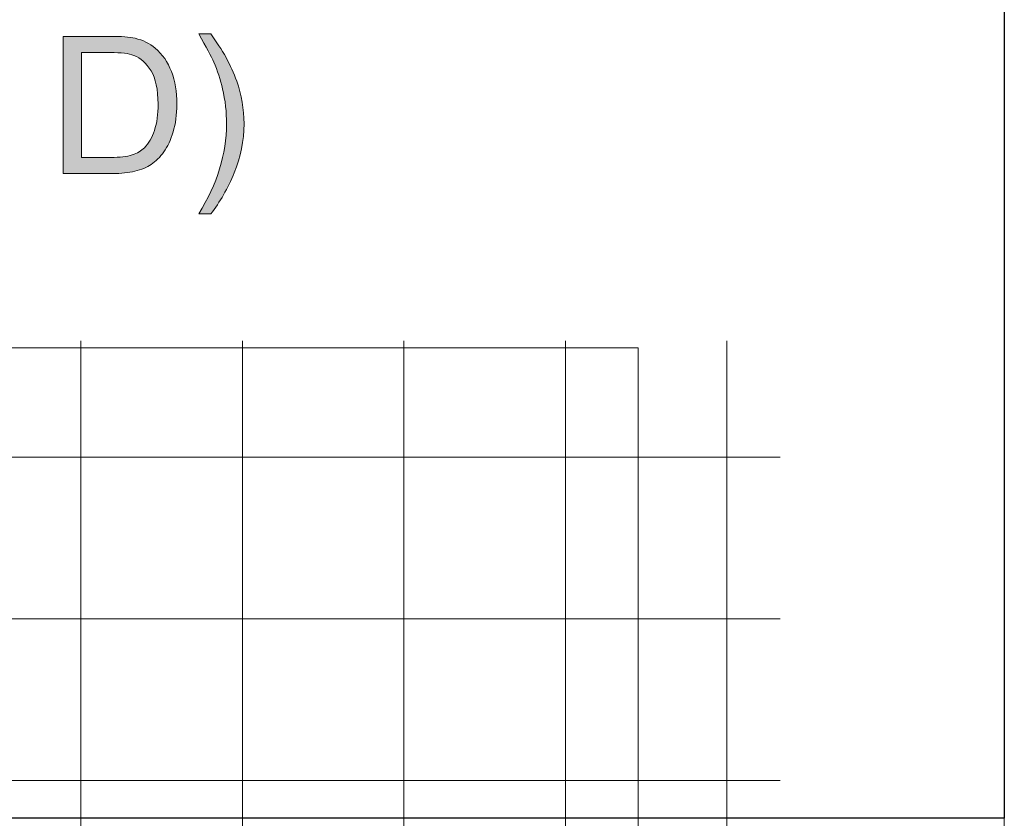
# Model space of a CAD drawing. Units: inches. Extents: x 3.96 to 7.03, y 3.14 to 4.85.
# Drawn here: x 5.97 to 6.43, y 4.19 to 4.56 of the extents above; entities that cross this region are included whole.
import ezdxf

# ---------------------------------------------------------------- set-up
doc = ezdxf.new("R2010")
doc.units = ezdxf.units.IN
doc.header["$MEASUREMENT"] = 0
doc.layers.add('Layer 1', color=7, linetype='Continuous')
picture_1 = doc.add_image_def('image1.png', size_in_pixel=(989, 264))

# ---------------------------------------------------------------- blocks, each defined once
blk = doc.blocks.new('block 3')
at = {"layer": 'Layer 1', "lineweight": 0}
blk.add_lwpolyline([(3.95833, 4.84722), (6.4299, 4.84722), (6.4299, 3.14501), (3.95833, 3.14501), (3.95833, 4.84722)], dxfattribs=at)
at = {"layer": 'Layer 1'}
image = blk.add_image(picture_1, insert=(3.95741, 4.1925), size_in_units=(2.4725, 0.66), dxfattribs=at)
blk = doc.blocks.new('block 4')
at = {"layer": 'Layer 1', "color": 7, "lineweight": 5, "true_color": 0xffffff}
for points in [[(6.00235, 3.47553), (6.00235, 4.41353)], [(6.07712, 3.47553), (6.07712, 4.41353)], [(6.1519, 3.47553), (6.1519, 4.41353)], [(6.22667, 3.47553), (6.22667, 4.41353)], [(6.30145, 4.36955), (6.30145, 4.41353)], [(6.30145, 3.47553), (6.30145, 4.36955)], [(5.32142, 4.35963), (6.30777, 4.35963)], [(6.30777, 4.35963), (6.32614, 4.35963)], [(5.32142, 4.28484), (6.32614, 4.28484)], [(5.32142, 4.21007), (6.32614, 4.21007)]]:
    blk.add_lwpolyline(points, dxfattribs=at)
at = {"layer": 'Layer 1', "lineweight": 0}
blk.add_lwpolyline([(5.32306, 3.98598), (5.32306, 3.53985), (5.70863, 3.53985), (5.70863, 3.47755), (5.87473, 3.60216), (5.87473, 3.53985), (6.26035, 3.53985), (6.26035, 3.89199), (6.32266, 3.89199), (6.19807, 4.0581), (6.26035, 4.0581), (6.26035, 4.41031), (5.32303, 4.41031), (5.32303, 3.98598)], dxfattribs=at)
blk = doc.blocks.new('block 2')
at = {"layer": 'Layer 1', "true_color": 0xffffff}
h = blk.add_hatch(color=7, dxfattribs=at)
edge = h.paths.add_edge_path()
edge.add_spline(control_points=[(5.99421, 4.491), (5.99421, 4.491), (6.01716, 4.491), (6.01716, 4.491), (6.02102, 4.491), (6.02441, 4.49135), (6.02737, 4.49207), (6.03034, 4.4928), (6.03286, 4.49385), (6.03497, 4.49525), (6.03707, 4.49665), (6.03899, 4.49857), (6.04077, 4.50103), (6.04253, 4.50347), (6.04396, 4.50656), (6.04508, 4.51028), (6.04621, 4.514), (6.04678, 4.51828), (6.04678, 4.5231), (6.04678, 4.52878), (6.04597, 4.53381), (6.04428, 4.53819), (6.04264, 4.5426), (6.04012, 4.54622), (6.03677, 4.54906), (6.03419, 4.55125), (6.03109, 4.55278), (6.02744, 4.5536), (6.02483, 4.55419), (6.02106, 4.5545), (6.01611, 4.5545), (6.01611, 4.5545), (5.99421, 4.5545), (5.99421, 4.5545), (5.99421, 4.5545), (5.99421, 4.49095), (5.99421, 4.49095)], knot_values=[0, 0, 0, 0, 0.013889, 0.013889, 0.013889, 0.027778, 0.027778, 0.027778, 0.041667, 0.041667, 0.041667, 0.055556, 0.055556, 0.055556, 0.069444, 0.069444, 0.069444, 0.083333, 0.083333, 0.083333, 0.097222, 0.097222, 0.097222, 0.111111, 0.111111, 0.111111, 0.125, 0.125, 0.125, 0.138889, 0.138889, 0.138889, 0.152778, 0.152778, 0.152778, 0.166667, 0.166667, 0.166667, 0.166667], degree=3, periodic=0)
edge.add_line((5.99421, 4.49095), (5.99421, 4.491))
edge = h.paths.add_edge_path()
edge.add_spline(control_points=[(6.00266, 4.4985), (6.00266, 4.4985), (6.00266, 4.54703), (6.00266, 4.54703), (6.00266, 4.54703), (6.01602, 4.54703), (6.01602, 4.54703), (6.02102, 4.54703), (6.02464, 4.5466), (6.0269, 4.54572), (6.03002, 4.5445), (6.03266, 4.54213), (6.03484, 4.53855), (6.03701, 4.53497), (6.03811, 4.52987), (6.03811, 4.52322), (6.03811, 4.51843), (6.03756, 4.51435), (6.03643, 4.51097), (6.03531, 4.5076), (6.03377, 4.50493), (6.03178, 4.50293), (6.03037, 4.5015), (6.02847, 4.5004), (6.0261, 4.49963), (6.02371, 4.49885), (6.02041, 4.49845), (6.01625, 4.49845), (6.01625, 4.49845), (6.00266, 4.49845), (6.00266, 4.49845)], knot_values=[0, 0, 0, 0, 0.013889, 0.013889, 0.013889, 0.027778, 0.027778, 0.027778, 0.041667, 0.041667, 0.041667, 0.055556, 0.055556, 0.055556, 0.069444, 0.069444, 0.069444, 0.083333, 0.083333, 0.083333, 0.097222, 0.097222, 0.097222, 0.111111, 0.111111, 0.111111, 0.125, 0.125, 0.125, 0.138889, 0.138889, 0.138889, 0.138889], degree=3, periodic=0)
edge.add_line((6.00266, 4.49845), (6.00266, 4.4985))
h = blk.add_hatch(color=7, dxfattribs=at)
edge = h.paths.add_edge_path()
edge.add_spline(control_points=[(6.06246, 4.4723), (6.06675, 4.47774), (6.07039, 4.48411), (6.07339, 4.49137), (6.07639, 4.49865), (6.07789, 4.50621), (6.07789, 4.514), (6.07789, 4.52087), (6.07677, 4.52749), (6.07453, 4.53378), (6.07194, 4.54108), (6.06791, 4.54837), (6.06246, 4.55562), (6.06246, 4.55562), (6.0569, 4.55562), (6.0569, 4.55562), (6.06041, 4.54955), (6.06274, 4.54523), (6.06387, 4.54262), (6.06562, 4.53866), (6.06699, 4.53448), (6.06797, 4.53015), (6.06921, 4.52481), (6.06981, 4.51943), (6.06981, 4.51398), (6.06981, 4.50008), (6.06552, 4.48621), (6.0569, 4.47233), (6.0569, 4.47233), (6.06246, 4.47233), (6.06246, 4.47233)], knot_values=[0, 0, 0, 0, 0.013889, 0.013889, 0.013889, 0.027778, 0.027778, 0.027778, 0.041667, 0.041667, 0.041667, 0.055556, 0.055556, 0.055556, 0.069444, 0.069444, 0.069444, 0.083333, 0.083333, 0.083333, 0.097222, 0.097222, 0.097222, 0.111111, 0.111111, 0.111111, 0.125, 0.125, 0.125, 0.138889, 0.138889, 0.138889, 0.138889], degree=3, periodic=0)
edge.add_line((6.06246, 4.47233), (6.06246, 4.4723))
at = {"layer": 'Layer 1', "color": 7, "lineweight": 13, "true_color": 0xffffff}
blk.add_lwpolyline([(6.26039, 3.53985), (5.87477, 3.53985), (5.87477, 3.60216), (5.70867, 3.47754), (5.70867, 3.53985), (5.32309, 3.53985), (5.32309, 4.41029), (6.26043, 4.41029), (6.26043, 4.0581), (6.19812, 4.0581), (6.32271, 3.89199), (6.26043, 3.89199), (6.26039, 3.53985)], dxfattribs=at)
at = {"layer": 'Layer 1', "lineweight": 0}
for points, knots in [([(5.99421, 4.491), (5.99421, 4.491), (6.01716, 4.491), (6.01716, 4.491), (6.02102, 4.491), (6.02441, 4.49135), (6.02737, 4.49207), (6.03034, 4.4928), (6.03286, 4.49385), (6.03497, 4.49525), (6.03707, 4.49665), (6.03899, 4.49857), (6.04077, 4.50103), (6.04253, 4.50347), (6.04396, 4.50656), (6.04508, 4.51028), (6.04621, 4.514), (6.04678, 4.51828), (6.04678, 4.5231), (6.04678, 4.52878), (6.04597, 4.53381), (6.04428, 4.53819), (6.04264, 4.5426), (6.04012, 4.54622), (6.03677, 4.54906), (6.03419, 4.55125), (6.03109, 4.55278), (6.02744, 4.5536), (6.02483, 4.55419), (6.02106, 4.5545), (6.01611, 4.5545), (6.01611, 4.5545), (5.99421, 4.5545), (5.99421, 4.5545), (5.99421, 4.5545), (5.99421, 4.49095), (5.99421, 4.49095)], [0, 0, 0, 0, 1, 1, 1, 2, 2, 2, 3, 3, 3, 4, 4, 4, 5, 5, 5, 6, 6, 6, 7, 7, 7, 8, 8, 8, 9, 9, 9, 10, 10, 10, 11, 11, 11, 12, 12, 12, 12]), ([(6.06246, 4.4723), (6.06675, 4.47774), (6.07039, 4.48411), (6.07339, 4.49137), (6.07639, 4.49865), (6.07789, 4.50621), (6.07789, 4.514), (6.07789, 4.52087), (6.07677, 4.52749), (6.07453, 4.53378), (6.07194, 4.54108), (6.06791, 4.54837), (6.06246, 4.55562), (6.06246, 4.55562), (6.0569, 4.55562), (6.0569, 4.55562), (6.06041, 4.54955), (6.06274, 4.54523), (6.06387, 4.54262), (6.06562, 4.53866), (6.06699, 4.53448), (6.06797, 4.53015), (6.06921, 4.52481), (6.06981, 4.51943), (6.06981, 4.51398), (6.06981, 4.50008), (6.06552, 4.48621), (6.0569, 4.47233), (6.0569, 4.47233), (6.06246, 4.47233), (6.06246, 4.47233)], [0, 0, 0, 0, 1, 1, 1, 2, 2, 2, 3, 3, 3, 4, 4, 4, 5, 5, 5, 6, 6, 6, 7, 7, 7, 8, 8, 8, 9, 9, 9, 10, 10, 10, 10]), ([(6.00266, 4.4985), (6.00266, 4.4985), (6.00266, 4.54703), (6.00266, 4.54703), (6.00266, 4.54703), (6.01602, 4.54703), (6.01602, 4.54703), (6.02102, 4.54703), (6.02464, 4.5466), (6.0269, 4.54572), (6.03002, 4.5445), (6.03266, 4.54213), (6.03484, 4.53855), (6.03701, 4.53497), (6.03811, 4.52987), (6.03811, 4.52322), (6.03811, 4.51843), (6.03756, 4.51435), (6.03643, 4.51097), (6.03531, 4.5076), (6.03377, 4.50493), (6.03178, 4.50293), (6.03037, 4.5015), (6.02847, 4.5004), (6.0261, 4.49963), (6.02371, 4.49885), (6.02041, 4.49845), (6.01625, 4.49845), (6.01625, 4.49845), (6.00266, 4.49845), (6.00266, 4.49845)], [0, 0, 0, 0, 1, 1, 1, 2, 2, 2, 3, 3, 3, 4, 4, 4, 5, 5, 5, 6, 6, 6, 7, 7, 7, 8, 8, 8, 9, 9, 9, 10, 10, 10, 10])]:
    blk.add_open_spline(points, degree=3, knots=knots, dxfattribs=at)
at = {"layer": 'Layer 1'}
for name in ['block 3', 'block 4']:
    blk.add_blockref(name, (0, 0), dxfattribs=at)

msp = doc.modelspace()

# ---------------------------------------------------------------- block references
at = {"layer": 'Layer 1'}
msp.add_blockref('block 2', (0, 0), dxfattribs=at)

doc.saveas('drawing.dxf')
